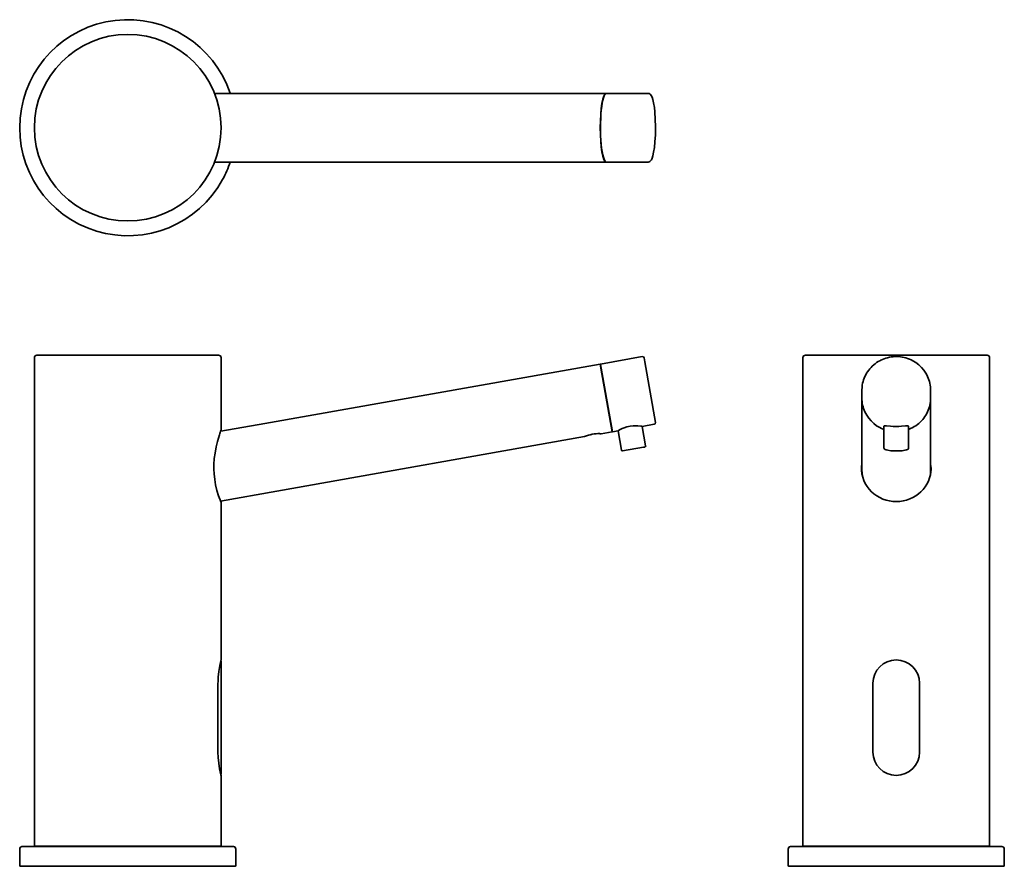
# Model space of a CAD drawing. Extents: x 62 to 262, y 53 to 225.
import ezdxf

# ---------------------------------------------------------------- set-up
doc = ezdxf.new("R2010")
doc.units = 0

msp = doc.modelspace()

# ---------------------------------------------------------------- linework, layer by layer
at = {"color": 7, "lineweight": 35, "ltscale": 0.286737}
msp.add_line((101.4, 210.43), (112.87, 210.43), dxfattribs=at)
at = {"color": 7, "lineweight": 35}
for p, q in [((112.87, 210.43), (181.13, 210.43)), ((112.87, 196.43), (181.13, 196.43)), ((64.74, 57.22), (64.74, 156.6)), ((102.24, 157.1), (67.5, 157.1)), ((221.17, 57.22), (221.17, 156.6)), ((249.04, 157.1), (221.67, 157.1)), ((259.17, 57.22), (259.17, 156.6)), ((111.65, 143.21), (179.92, 155.29)), ((114.09, 129.43), (176.74, 140.51)), ((102.74, 95.12), (102.74, 127.08)), ((102.74, 71.82), (102.74, 94.72)), ((100.96, 57.02), (62.2, 57.02)), ((102.64, 57.12), (67.15, 57.12)), ((249.23, 57.12), (221.27, 57.12)), ((61.94, 53), (102.87, 53)), ((229.72, 53), (261.97, 53))]:
    msp.add_line(p, q, dxfattribs=at)
at = {"color": 7, "lineweight": 35, "ltscale": 0.212941}
msp.add_line((181.18, 210.43), (189.7, 210.43), dxfattribs=at)
at = {"color": 7, "lineweight": 35, "ltscale": 0.286738}
msp.add_line((101.4, 196.43), (112.87, 196.43), dxfattribs=at)
at = {"color": 7, "lineweight": 35, "ltscale": 0.212942}
msp.add_line((181.18, 196.43), (189.7, 196.43), dxfattribs=at)
at = {"color": 7, "lineweight": 35, "ltscale": 0.056618}
msp.add_line((67.5, 157.1), (65.24, 157.1), dxfattribs=at)
at = {"color": 7, "lineweight": 35, "ltscale": 0.000249863}
for p, q in [((81.99, 157.1), (81.99, 157.11)), ((82.5, 157.1), (82.5, 157.11)), ((82.5, 157.1), (82.5, 157.11)), ((82.5, 157.1), (82.5, 157.11)), ((82.5, 157.1), (82.5, 157.11)), ((82.5, 157.1), (82.5, 157.11)), ((82.5, 157.1), (82.5, 157.11)), ((82.87, 157.1), (82.87, 157.11)), ((82.9, 157.1), (82.9, 157.11)), ((82.94, 157.1), (82.94, 157.11)), ((83, 157.1), (83, 157.11)), ((83.39, 157.1), (83.39, 157.11)), ((83.74, 157.1), (83.74, 157.11)), ((84.02, 157.1), (84.02, 157.11)), ((84.97, 157.1), (84.97, 157.11)), ((84.98, 157.1), (84.98, 157.11)), ((84.98, 157.1), (84.98, 157.11)), ((84.98, 157.1), (84.98, 157.11)), ((232.26, 157.1), (232.26, 157.11)), ((234.56, 157.1), (234.56, 157.11)), ((234.58, 157.1), (234.58, 157.11)), ((234.61, 157.1), (234.61, 157.11)), ((234.82, 157.1), (234.82, 157.11)), ((234.87, 157.1), (234.87, 157.11)), ((235.03, 157.1), (235.03, 157.11)), ((237.04, 157.1), (237.04, 157.11)), ((237.5, 157.1), (237.5, 157.11)), ((237.95, 157.1), (237.95, 157.11)), ((238.4, 157.1), (238.4, 157.11)), ((238.52, 157.1), (238.52, 157.11)), ((239.04, 157.1), (239.04, 157.11)), ((239.16, 157.1), (239.16, 157.11)), ((241.63, 157.1), (241.63, 157.11)), ((241.99, 157.1), (241.99, 157.11)), ((242.45, 157.1), (242.45, 157.11)), ((243.39, 157.1), (243.39, 157.11)), ((243.85, 157.1), (243.85, 157.11)), ((244.78, 157.1), (244.78, 157.11)), ((245.24, 157.1), (245.24, 157.11)), ((245.61, 157.1), (245.61, 157.11)), ((247.62, 157.1), (247.62, 157.11)), ((248.08, 157.1), (248.08, 157.11))]:
    msp.add_line(p, q, dxfattribs=at)
at = {"color": 7, "lineweight": 35, "ltscale": 0.03725}
for p, q in [((81.99, 157.11), (83.48, 157.11)), ((81.99, 157.1), (83.48, 157.1))]:
    msp.add_line(p, q, dxfattribs=at)
at = {"color": 7, "lineweight": 35, "ltscale": 9.11713e-05}
for p, q in [((83.48, 157.11), (83.48, 157.11)), ((83.48, 157.1), (83.48, 157.1))]:
    msp.add_line(p, q, dxfattribs=at)
at = {"color": 7, "lineweight": 35, "ltscale": 0.037364}
for p, q in [((84.97, 157.11), (83.48, 157.11)), ((84.97, 157.1), (83.48, 157.1))]:
    msp.add_line(p, q, dxfattribs=at)
at = {"color": 7, "lineweight": 35, "ltscale": 6.2561e-05}
for p, q in [((84.97, 157.11), (84.98, 157.11)), ((84.97, 157.1), (84.98, 157.1))]:
    msp.add_line(p, q, dxfattribs=at)
at = {"color": 7, "lineweight": 35, "ltscale": 0.367376}
msp.add_line((102.74, 141.9), (102.74, 156.6), dxfattribs=at)
at = {"color": 7, "lineweight": 35, "ltscale": 0.21625}
msp.add_line((179.96, 155.3), (188.48, 156.81), dxfattribs=at)
at = {"color": 7, "lineweight": 35, "ltscale": 0.020505}
msp.add_line((188.97, 155.76), (188.83, 156.56), dxfattribs=at)
at = {"color": 7, "lineweight": 35, "ltscale": 0.03735}
for p, q in [((233.75, 157.11), (232.26, 157.11)), ((233.75, 157.1), (232.26, 157.1))]:
    msp.add_line(p, q, dxfattribs=at)
at = {"color": 7, "lineweight": 35, "ltscale": 0.025169}
msp.add_line((232.76, 157.11), (233.77, 157.11), dxfattribs=at)
at = {"color": 7, "lineweight": 35, "ltscale": 0.026674}
for p, q in [((233.75, 157.11), (234.82, 157.11)), ((233.75, 157.1), (234.82, 157.1))]:
    msp.add_line(p, q, dxfattribs=at)
at = {"color": 7, "lineweight": 35, "ltscale": 0.001225}
for p, q in [((234.82, 157.11), (234.87, 157.11)), ((234.82, 157.1), (234.87, 157.1))]:
    msp.add_line(p, q, dxfattribs=at)
at = {"color": 7, "lineweight": 35, "ltscale": 0.030952}
for p, q in [((235.03, 157.11), (236.27, 157.11)), ((235.03, 157.1), (236.27, 157.1))]:
    msp.add_line(p, q, dxfattribs=at)
at = {"color": 7, "lineweight": 35, "ltscale": 0.019314}
for p, q in [((236.27, 157.11), (237.04, 157.11)), ((236.27, 157.1), (237.04, 157.1)), ((246.85, 157.11), (247.62, 157.11)), ((246.85, 157.1), (247.62, 157.1))]:
    msp.add_line(p, q, dxfattribs=at)
at = {"color": 7, "lineweight": 35, "ltscale": 0.011425}
for p, q in [((237.04, 157.11), (237.5, 157.11)), ((237.04, 157.1), (237.5, 157.1)), ((238.4, 157.11), (237.95, 157.11)), ((238.4, 157.1), (237.95, 157.1)), ((241.99, 157.11), (242.45, 157.11)), ((241.99, 157.1), (242.45, 157.1)), ((243.39, 157.11), (243.85, 157.11)), ((243.39, 157.1), (243.85, 157.1)), ((247.62, 157.11), (248.08, 157.11)), ((247.62, 157.1), (248.08, 157.1))]:
    msp.add_line(p, q, dxfattribs=at)
at = {"color": 7, "lineweight": 35, "ltscale": 0.002839}
for p, q in [((238.52, 157.11), (238.4, 157.11)), ((238.52, 157.1), (238.4, 157.1))]:
    msp.add_line(p, q, dxfattribs=at)
at = {"color": 7, "lineweight": 35, "ltscale": 0.008762}
for p, q in [((238.87, 157.11), (238.52, 157.11)), ((238.87, 157.1), (238.52, 157.1))]:
    msp.add_line(p, q, dxfattribs=at)
at = {"color": 7, "lineweight": 35, "ltscale": 0.004252}
for p, q in [((239.04, 157.11), (238.87, 157.11)), ((239.04, 157.1), (238.87, 157.1))]:
    msp.add_line(p, q, dxfattribs=at)
at = {"color": 7, "lineweight": 35, "ltscale": 0.061913}
for p, q in [((239.16, 157.11), (241.63, 157.11)), ((239.16, 157.1), (241.63, 157.1))]:
    msp.add_line(p, q, dxfattribs=at)
at = {"color": 7, "lineweight": 35, "ltscale": 0.023553}
for p, q in [((242.45, 157.11), (243.39, 157.11)), ((242.45, 157.1), (243.39, 157.1))]:
    msp.add_line(p, q, dxfattribs=at)
at = {"color": 7, "lineweight": 35, "ltscale": 0.023478}
for p, q in [((243.85, 157.11), (244.78, 157.11)), ((243.85, 157.1), (244.78, 157.1))]:
    msp.add_line(p, q, dxfattribs=at)
at = {"color": 7, "lineweight": 35, "ltscale": 0.011412}
for p, q in [((244.78, 157.11), (245.24, 157.11)), ((244.78, 157.1), (245.24, 157.1))]:
    msp.add_line(p, q, dxfattribs=at)
at = {"color": 7, "lineweight": 35, "ltscale": 0.030953}
for p, q in [((245.61, 157.11), (246.85, 157.11)), ((245.61, 157.1), (246.85, 157.1))]:
    msp.add_line(p, q, dxfattribs=at)
at = {"color": 7, "lineweight": 35, "ltscale": 0.240766}
msp.add_line((258.67, 157.1), (249.04, 157.1), dxfattribs=at)
at = {"color": 7, "lineweight": 35, "ltscale": 0.021423}
for p, q in [((180.06, 154.45), (179.92, 155.29)), ((180.11, 154.46), (179.96, 155.3))]:
    msp.add_line(p, q, dxfattribs=at)
at = {"color": 7, "lineweight": 35, "ltscale": 0.00125}
msp.add_line((180, 154.8), (180.05, 154.81), dxfattribs=at)
at = {"color": 7, "lineweight": 35, "ltscale": 0.328577}
for p, q in [((182.35, 141.51), (180.06, 154.45)), ((182.4, 141.51), (180.11, 154.46))]:
    msp.add_line(p, q, dxfattribs=at)
at = {"color": 7, "lineweight": 35, "ltscale": 0.314495}
msp.add_line((191.16, 143.37), (188.97, 155.76), dxfattribs=at)
at = {"color": 7, "lineweight": 35, "ltscale": 0.037682}
for p, q in [((233.17, 148.41), (233.17, 149.91)), ((247.17, 148.41), (247.17, 149.91))]:
    msp.add_line(p, q, dxfattribs=at)
at = {"color": 7, "lineweight": 35, "ltscale": 0.301997}
for p, q in [((233.17, 136.32), (233.17, 148.4)), ((247.17, 136.32), (247.17, 148.4))]:
    msp.add_line(p, q, dxfattribs=at)
at = {"color": 7, "lineweight": 35, "ltscale": 0.228548}
msp.add_line((102.65, 141.62), (111.65, 143.21), dxfattribs=at)
at = {"color": 7, "lineweight": 35, "ltscale": 0.062332}
msp.add_line((188.47, 142.59), (190.92, 143.02), dxfattribs=at)
at = {"color": 7, "lineweight": 35, "ltscale": 0.10055}
msp.add_line((188.47, 142.59), (189.16, 138.63), dxfattribs=at)
at = {"color": 7, "lineweight": 35, "ltscale": 0.11035}
msp.add_line((237.67, 142.61), (237.67, 138.19), dxfattribs=at)
at = {"color": 7, "lineweight": 35, "ltscale": 0.110351}
msp.add_line((242.67, 142.61), (242.67, 138.19), dxfattribs=at)
at = {"color": 7, "lineweight": 35, "ltscale": 0.005774}
msp.add_line((102.65, 141.62), (102.73, 141.84), dxfattribs=at)
at = {"color": 7, "lineweight": 35, "ltscale": 0.002864}
msp.add_line((178.28, 140.99), (178.17, 140.96), dxfattribs=at)
at = {"color": 7, "lineweight": 35, "ltscale": 0.00631}
msp.add_line((179.98, 141.11), (179.73, 141.12), dxfattribs=at)
at = {"color": 7, "lineweight": 35, "ltscale": 0.005805}
msp.add_line((179.86, 141.11), (180.09, 141.1), dxfattribs=at)
at = {"color": 7, "lineweight": 35, "ltscale": 0.0575}
msp.add_line((180.09, 141.1), (182.35, 141.51), dxfattribs=at)
at = {"color": 7, "lineweight": 35, "ltscale": 0.001251}
msp.add_line((182.27, 142), (182.32, 142.01), dxfattribs=at)
at = {"color": 7, "lineweight": 35, "ltscale": 0.028917}
msp.add_line((182.4, 141.51), (183.54, 141.72), dxfattribs=at)
at = {"color": 7, "lineweight": 35, "ltscale": 0.100474}
msp.add_line((183.54, 141.72), (184.24, 137.76), dxfattribs=at)
at = {"color": 7, "lineweight": 35, "ltscale": 0.107961}
msp.add_line((184.47, 137.6), (188.73, 138.35), dxfattribs=at)
at = {"color": 7, "lineweight": 35, "ltscale": 0.007039}
msp.add_line((188.73, 138.35), (189, 138.39), dxfattribs=at)
at = {"color": 7, "lineweight": 35, "ltscale": 0.064668}
for p, q in [((233.17, 133.73), (233.17, 136.32)), ((247.17, 133.73), (247.17, 136.32))]:
    msp.add_line(p, q, dxfattribs=at)
at = {"color": 7, "lineweight": 35, "ltscale": 0.291109}
msp.add_line((102.62, 127.4), (114.09, 129.43), dxfattribs=at)
at = {"color": 7, "lineweight": 35, "ltscale": 0.00305}
msp.add_line((102.62, 127.41), (102.57, 127.53), dxfattribs=at)
at = {"color": 7, "lineweight": 35, "ltscale": 0.006561}
msp.add_line((102.72, 127.15), (102.62, 127.4), dxfattribs=at)
at = {"color": 7, "lineweight": 35, "ltscale": 0.005964}
for p, q in [((102.68, 94.87), (102.73, 95.1)), ((102.73, 71.45), (102.68, 71.68))]:
    msp.add_line(p, q, dxfattribs=at)
at = {"color": 7, "lineweight": 35, "ltscale": 0.000625772}
for p, q in [((102.74, 95.12), (102.73, 95.1)), ((102.74, 71.42), (102.73, 71.45))]:
    msp.add_line(p, q, dxfattribs=at)
at = {"color": 7, "lineweight": 35, "ltscale": 0.35}
for p, q in [((102.1, 90.27), (102.1, 76.27)), ((235.42, 90.27), (235.42, 76.27)), ((244.92, 76.27), (244.92, 90.27))]:
    msp.add_line(p, q, dxfattribs=at)
at = {"color": 7, "lineweight": 35, "ltscale": 0.355018}
msp.add_line((102.74, 57.22), (102.74, 71.42), dxfattribs=at)
at = {"color": 7, "lineweight": 35, "ltscale": 0.083216}
for p, q in [((61.74, 56.53), (61.74, 53.2)), ((105.74, 56.52), (105.74, 53.2)), ((218.17, 56.52), (218.17, 53.2)), ((262.17, 56.52), (262.17, 53.2))]:
    msp.add_line(p, q, dxfattribs=at)
at = {"color": 7, "lineweight": 35, "ltscale": 0.057842}
msp.add_line((67.15, 57.12), (64.84, 57.12), dxfattribs=at)
at = {"color": 7, "lineweight": 35, "ltscale": 0.0025}
for p, q in [((66.51, 57.02), (66.51, 57.12)), ((100.96, 57.02), (100.96, 57.12)), ((222.95, 57.02), (222.95, 57.12)), ((257.39, 57.02), (257.39, 57.12))]:
    msp.add_line(p, q, dxfattribs=at)
at = {"color": 7, "lineweight": 35, "ltscale": 0.041084}
msp.add_line((100.96, 57.02), (102.6, 57.02), dxfattribs=at)
at = {"color": 7, "lineweight": 35, "ltscale": 0.065792}
msp.add_line((102.6, 57.02), (105.24, 57.02), dxfattribs=at)
at = {"color": 7, "lineweight": 35, "ltscale": 0.216469}
for p, q in [((227.3, 57.02), (218.64, 57.02)), ((253.04, 57.02), (261.69, 57.02))]:
    msp.add_line(p, q, dxfattribs=at)
at = {"color": 7, "lineweight": 35, "ltscale": 0.063984}
msp.add_line((227.3, 57.02), (229.86, 57.02), dxfattribs=at)
at = {"color": 7, "lineweight": 35, "ltscale": 0.257663}
msp.add_line((229.86, 57.02), (240.17, 57.02), dxfattribs=at)
at = {"color": 7, "lineweight": 35, "ltscale": 0.321647}
msp.add_line((240.17, 57.02), (253.04, 57.02), dxfattribs=at)
at = {"color": 7, "lineweight": 35, "ltscale": 0.245972}
msp.add_line((259.07, 57.12), (249.23, 57.12), dxfattribs=at)
at = {"color": 7, "lineweight": 35, "ltscale": 0.066711}
msp.add_line((102.87, 53), (105.54, 53), dxfattribs=at)
at = {"color": 7, "lineweight": 35, "ltscale": 0.283685}
msp.add_line((218.37, 53), (229.72, 53), dxfattribs=at)
at = {"color": 7, "lineweight": 35}
for points in [[(189.7, 210.43), (189.85, 210.41), (190, 210.34), (190.16, 210.2), (190.3, 209.99), (190.46, 209.65), (190.61, 209.2), (190.77, 208.49), (190.93, 207.55), (191.03, 206.67)], [(189.7, 196.43), (189.87, 196.46), (190.03, 196.55), (190.18, 196.69), (190.32, 196.91), (190.47, 197.24), (190.62, 197.71), (190.78, 198.42), (190.93, 199.37), (191.06, 200.56), (191.14, 201.98), (191.17, 203.58), (191.13, 205.18), (191.03, 206.57), (191.03, 206.67)], [(247.17, 149.91), (247.16, 150.28), (247.13, 150.65), (247.08, 151.02), (247.01, 151.38), (246.92, 151.74), (246.81, 152.09), (246.68, 152.44), (246.54, 152.78), (246.37, 153.11), (246.19, 153.43), (245.77, 154.05), (245.29, 154.61), (244.75, 155.13), (244.16, 155.58), (243.52, 155.97), (243.18, 156.14), (242.84, 156.29), (242.49, 156.42), (242.13, 156.54), (241.76, 156.63), (241.39, 156.71), (241.02, 156.76), (240.65, 156.8), (240.27, 156.81), (239.89, 156.81), (239.52, 156.78), (239.14, 156.74), (238.77, 156.67), (238.4, 156.59), (238.04, 156.49), (237.68, 156.36), (237.34, 156.22), (237, 156.06), (236.81, 155.97)], [(236.81, 155.97), (236.49, 155.78), (236.17, 155.58), (235.87, 155.36), (235.58, 155.12), (235.3, 154.87), (235.04, 154.61), (234.79, 154.33), (234.56, 154.04), (234.34, 153.74), (234.14, 153.42), (233.96, 153.1), (233.8, 152.77), (233.65, 152.43), (233.52, 152.08), (233.42, 151.73), (233.33, 151.37), (233.26, 151.01), (233.21, 150.64), (233.17, 149.91)], [(233.17, 148.4), (233.18, 148.03), (233.21, 147.66), (233.26, 147.3), (233.33, 146.93), (233.42, 146.58), (233.53, 146.22), (233.65, 145.88), (233.8, 145.54), (233.97, 145.21), (234.15, 144.88), (234.56, 144.27), (235.05, 143.7), (235.59, 143.19), (236.18, 142.73), (236.82, 142.35), (237.16, 142.18), (237.5, 142.03), (237.67, 141.96)], [(243.53, 142.35), (243.85, 142.54), (244.17, 142.74), (244.47, 142.96), (244.76, 143.19), (245.04, 143.44), (245.3, 143.71), (245.55, 143.99), (245.78, 144.28), (246, 144.58), (246.2, 144.89), (246.38, 145.22), (246.54, 145.55), (246.69, 145.89), (246.82, 146.24), (246.92, 146.59), (247.01, 146.95), (247.08, 147.31), (247.13, 147.68), (247.17, 148.4)], [(188.15, 142.64), (187.57, 142.69), (187.22, 142.71), (186.65, 142.69), (186, 142.62), (185.36, 142.48), (184.76, 142.29), (184.41, 142.15), (183.86, 141.89), (183.54, 141.72)], [(238.97, 142.64), (238.18, 142.7), (237.89, 142.71), (237.74, 142.68), (237.69, 142.66), (237.68, 142.63), (237.67, 142.61)], [(238.97, 142.64), (239.52, 142.6), (240.1, 142.59), (240.68, 142.6), (241.24, 142.63), (242.07, 142.69), (242.38, 142.71), (242.58, 142.69), (242.64, 142.66), (242.66, 142.64), (242.67, 142.61)], [(242.67, 141.96), (243.1, 142.14), (243.53, 142.35)], [(102.4, 140.88), (102.01, 139.55), (101.73, 138.43), (101.5, 137.17), (101.35, 136.03), (101.27, 134.85), (101.27, 133.88), (101.31, 132.93), (101.44, 131.78), (101.62, 130.7), (101.9, 129.55), (102.23, 128.46), (102.67, 127.28), (102.72, 127.15)], [(237.67, 138.19), (237.7, 138.07), (237.78, 137.97), (237.91, 137.88), (238.13, 137.8), (238.49, 137.72), (239.07, 137.64), (239.9, 137.6), (240.85, 137.61), (241.29, 137.64)], [(242.67, 138.19), (242.65, 138.08), (242.57, 137.97), (242.45, 137.89), (242.26, 137.81), (241.92, 137.73), (241.36, 137.65), (241.29, 137.64)], [(233.17, 134.9), (233.11, 134.44), (233.07, 133.98)], [(247.26, 133.98), (247.23, 134.44), (247.17, 134.9)], [(233.07, 134.23), (233.09, 133.65), (233.18, 132.95), (233.34, 132.26), (233.57, 131.6), (233.87, 130.96), (234.23, 130.36), (234.64, 129.81), (235.11, 129.3), (235.63, 128.84), (236.19, 128.43), (236.8, 128.09), (237.43, 127.8), (238.1, 127.57), (238.78, 127.41), (239.48, 127.31), (240.19, 127.28), (240.9, 127.31), (241.59, 127.41), (242.28, 127.58), (242.94, 127.81), (243.58, 128.1)], [(233.17, 133.73), (233.2, 133.1), (233.29, 132.47)], [(243.58, 128.1), (244.16, 128.44), (244.7, 128.83), (245.2, 129.27), (245.66, 129.76), (246.06, 130.29), (246.42, 130.86), (246.71, 131.47), (246.95, 132.1), (247.12, 132.76), (247.22, 133.35), (247.25, 133.72)], [(247.05, 132.47), (247.14, 133.1), (247.17, 133.73)], [(102.73, 95.1), (102.46, 93.9), (102.26, 92.69), (102.15, 91.53), (102.11, 90.59), (102.1, 90.27)], [(102.1, 76.27), (102.14, 75.17), (102.25, 73.99), (102.42, 72.86), (102.68, 71.66), (102.73, 71.45)]]:
    msp.add_lwpolyline(points, dxfattribs=at)
msp.add_circle((83.74, 203.43), 19, dxfattribs=at)
for centre, radius, start, end in [((83.74, 203.43), 22, 18.5548, 331.3521), ((83.74, 203.43), 22, 331.3521, 341.4449), ((65.24, 156.6), 0.5, 90, 180), ((102.24, 156.6), 0.5, 0, 90), ((188.53, 156.51), 0.3, 10.035, 100.035), ((221.67, 156.6), 0.5, 90, 180), ((258.67, 156.6), 0.5, 0, 90), ((186.92, 133.49), 9.23, 80.3635, 82.369), ((190.87, 143.32), 0.3, 280.035, 10.035), ((132.35, 131.22), 31.47, 160.2806, 162.1261), ((102.54, 141.9), 0.2, 340.3199, 359.9774), ((179.65, 133.81), 7.31, 88.3917, 113.4431), ((188.97, 138.59), 0.2, 280, 10), ((184.44, 137.79), 0.2, 190, 280), ((239.99, 134.23), 7.28, 355.9662, 0.0039), ((102.54, 127.08), 0.201, 0.0327, 22.2588), ((102.54, 94.72), 0.2, 0.018, 46.0385), ((240.17, 90.27), 4.75, 0, 180), ((240.17, 76.27), 4.75, 180, 360), ((102.54, 71.82), 0.2, 313.9615, 359.982), ((62.24, 56.53), 0.5, 94.6405, 179.9951), ((64.84, 57.22), 0.1, 180.0336, 269.9664), ((102.64, 57.22), 0.1, 270.0336, 359.9664), ((105.24, 56.52), 0.5, 0, 90), ((218.67, 56.52), 0.5, 93.0946, 179.9976), ((221.27, 57.22), 0.1, 180.0336, 269.9664), ((259.07, 57.22), 0.1, 270.0336, 359.9664), ((261.67, 56.52), 0.5, 0.0024, 86.9053), ((61.94, 53.2), 0.2, 179.9976, 269.9976), ((105.54, 53.2), 0.2, 269.9976, 359.9976), ((218.37, 53.2), 0.2, 180, 270), ((261.97, 53.2), 0.2, 270, 0)]:
    msp.add_arc(centre, radius, start, end, dxfattribs=at)
for centre, start_param, end_param in [((181.13, 203.43), 3.141622, 6.283214), ((181.18, 203.43), 3.141622, 5.212389), ((181.13, 203.43), 3.121435, 3.141622), ((181.18, 203.43), 5.212389, 6.283214), ((181.13, 203.43), 0.000029, 0.02021)]:
    msp.add_ellipse(centre, major_axis=(0, -7), ratio=0.17425, start_param=start_param, end_param=end_param, dxfattribs=at)

doc.saveas('drawing.dxf')
